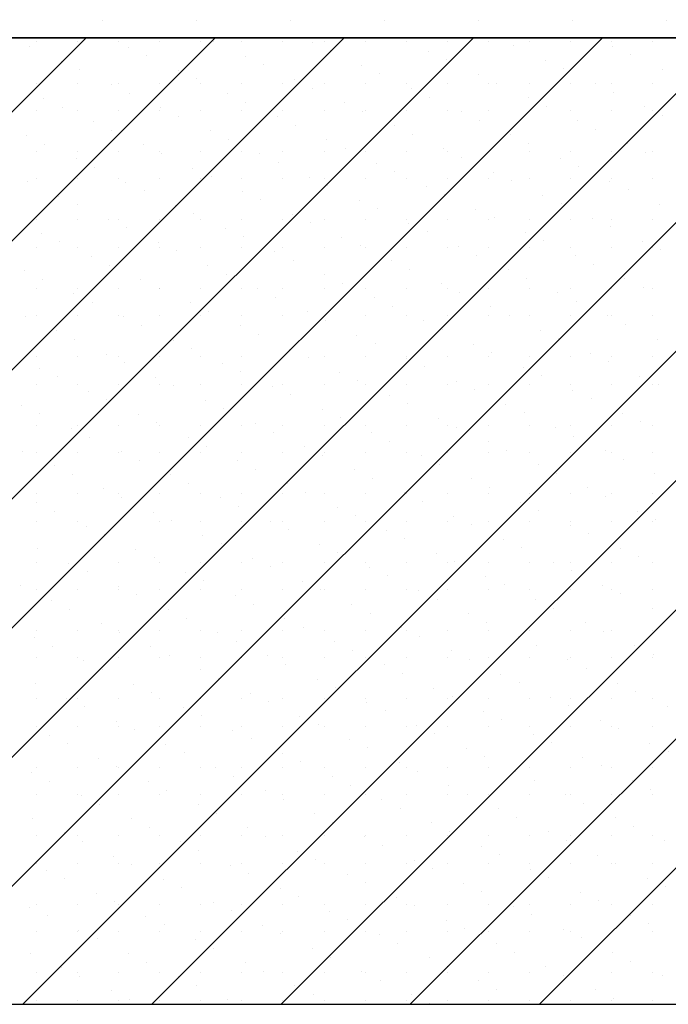
# Model space of a CAD drawing. Extents: x -141905 to 151750, y -25443 to 12177.
# Drawn here: x -130480 to -129308, y -7589 to -5808 of the extents above; entities that cross this region are included whole.
import ezdxf

# ---------------------------------------------------------------- set-up
doc = ezdxf.new("R2010")
doc.units = 0
doc.header["$LTSCALE"] = 100
doc.header["$MEASUREMENT"] = 0
doc.layers.get('0').update_dxf_attribs({"linetype": 'CONTINUOUS'})
doc.layers.add('A20-A_DEKKER_U', color=7, linetype='CONTINUOUS')
doc.layers.add('A30-A_VEGGER_U-FLOY', color=7, linetype='CONTINUOUS')

# ---------------------------------------------------------------- blocks, each defined once
blk = doc.blocks.new('*X654')
at = {"color": 104}
for p, q in [((104.770196, 52.500861), (104.770196, 52.500861)), ((104.939902, 52.500861), (104.939902, 52.500861)), ((105.109607, 52.500861), (105.109607, 52.500861)), ((105.279313, 52.500861), (105.279313, 52.500861)), ((105.449019, 52.500861), (105.449019, 52.500861)), ((105.618724, 52.500861), (105.618724, 52.500861)), ((105.78843, 52.500861), (105.78843, 52.500861))]:
    blk.add_line(p, q, dxfattribs=at)
blk = doc.blocks.new('FILL_319', base_point=(107.307898, 52.550434))
at = {"color": 30}
blk.add_lwpolyline([(107.307898, 52.550434), (99.127898, 52.550434), (99.127898, 54.870434), (99.008734, 54.870434), (98.977898, 54.862171), (98.725447, 54.794528), (98.725447, 54.344528), (98.924344, 54.145631), (98.924344, 52.245605), (99.127898, 52.245605), (99.127898, 52.470434), (107.307898, 52.470434)], close=True, dxfattribs=at)
at = {"color": 0}
blk.add_blockref('*X654', (0, 0), dxfattribs=at)
blk = doc.blocks.new('*X1780')
at = {"color": 145}
for p, q in [((102.992072, 50.72274), (104.739766, 52.470434)), ((103.225418, 50.72274), (104.973112, 52.470434)), ((103.458763, 50.72274), (105.206457, 52.470434)), ((103.692108, 50.72274), (105.439802, 52.470434)), ((103.925453, 50.72274), (105.673147, 52.470434)), ((104.158799, 50.72274), (105.906493, 52.470434)), ((104.392144, 50.72274), (106.139838, 52.470434)), ((104.625489, 50.72274), (106.373183, 52.470434)), ((104.858834, 50.72274), (106.606528, 52.470434)), ((105.09218, 50.72274), (106.839874, 52.470434)), ((105.325525, 50.72274), (107.073219, 52.470434)), ((105.55887, 50.72274), (107.306564, 52.470434)), ((104.638292, 52.454231), (104.638292, 52.454231)), ((104.650076, 52.462922), (104.650076, 52.462922)), ((104.724326, 52.462922), (104.724326, 52.462922)), ((104.798576, 52.462922), (104.798576, 52.462922)), ((104.816222, 52.453187), (104.816222, 52.453187)), ((104.872826, 52.462922), (104.872826, 52.462922)), ((104.947076, 52.462922), (104.947076, 52.462922)), ((104.970224, 52.4633), (104.970224, 52.4633)), ((105.021326, 52.462922), (105.021326, 52.462922)), ((105.095576, 52.462922), (105.095576, 52.462922)), ((105.148154, 52.462256), (105.148154, 52.462256)), ((105.169826, 52.462922), (105.169826, 52.462922)), ((105.244076, 52.462922), (105.244076, 52.462922)), ((105.318326, 52.462922), (105.318326, 52.462922)), ((105.392576, 52.462922), (105.392576, 52.462922)), ((105.466826, 52.462922), (105.466826, 52.462922)), ((105.512985, 52.455984), (105.512985, 52.455984)), ((105.541076, 52.462922), (105.541076, 52.462922)), ((105.615326, 52.462922), (105.615326, 52.462922)), ((105.689576, 52.462922), (105.689576, 52.462922)), ((105.690914, 52.45494), (105.690914, 52.45494)), ((105.763826, 52.462922), (105.763826, 52.462922)), ((104.84912, 52.437846), (104.84912, 52.437846)), ((105.02705, 52.436802), (105.02705, 52.436802)), ((105.181053, 52.446915), (105.181053, 52.446915)), ((105.358982, 52.445871), (105.358982, 52.445871)), ((105.723813, 52.439599), (105.723813, 52.439599)), ((104.695118, 52.427733), (104.695118, 52.427733)), ((105.059949, 52.421461), (105.059949, 52.421461)), ((105.237878, 52.420417), (105.237878, 52.420417)), ((105.391881, 52.43053), (105.391881, 52.43053)), ((105.56981, 52.429486), (105.56981, 52.429486)), ((104.728017, 52.412392), (104.728017, 52.412392)), ((104.905946, 52.411348), (104.905946, 52.411348)), ((105.270777, 52.405076), (105.270777, 52.405076)), ((105.448707, 52.404032), (105.448707, 52.404032)), ((105.602709, 52.414145), (105.602709, 52.414145)), ((105.780639, 52.413101), (105.780639, 52.413101)), ((104.650076, 52.388672), (104.650076, 52.388672)), ((104.724326, 52.388672), (104.724326, 52.388672)), ((104.784842, 52.385894), (104.784842, 52.385894)), ((104.798576, 52.388672), (104.798576, 52.388672)), ((104.872826, 52.388672), (104.872826, 52.388672)), ((104.938845, 52.396007), (104.938845, 52.396007)), ((104.947076, 52.388672), (104.947076, 52.388672)), ((105.021326, 52.388672), (105.021326, 52.388672)), ((105.095576, 52.388672), (105.095576, 52.388672)), ((105.116774, 52.394963), (105.116774, 52.394963)), ((105.149673, 52.379622), (105.149673, 52.379622)), ((105.169826, 52.388672), (105.169826, 52.388672)), ((105.244076, 52.388672), (105.244076, 52.388672)), ((105.318326, 52.388672), (105.318326, 52.388672)), ((105.392576, 52.388672), (105.392576, 52.388672)), ((105.466826, 52.388672), (105.466826, 52.388672)), ((105.481606, 52.388691), (105.481606, 52.388691)), ((105.541076, 52.388672), (105.541076, 52.388672)), ((105.615326, 52.388672), (105.615326, 52.388672)), ((105.659535, 52.387647), (105.659535, 52.387647)), ((105.689576, 52.388672), (105.689576, 52.388672)), ((105.763826, 52.388672), (105.763826, 52.388672)), ((104.817741, 52.370553), (104.817741, 52.370553)), ((104.99567, 52.369509), (104.99567, 52.369509)), ((105.327603, 52.378578), (105.327603, 52.378578)), ((105.360502, 52.363237), (105.360502, 52.363237)), ((105.538431, 52.362193), (105.538431, 52.362193)), ((105.692434, 52.372306), (105.692434, 52.372306)), ((104.663738, 52.36044), (104.663738, 52.36044)), ((104.696637, 52.345099), (104.696637, 52.345099)), ((104.874567, 52.344055), (104.874567, 52.344055)), ((105.028569, 52.354168), (105.028569, 52.354168)), ((105.206499, 52.353124), (105.206499, 52.353124)), ((105.57133, 52.346852), (105.57133, 52.346852)), ((105.749259, 52.345808), (105.749259, 52.345808)), ((104.650076, 52.339172), (104.650076, 52.339172)), ((104.724326, 52.339172), (104.724326, 52.339172)), ((104.798576, 52.339172), (104.798576, 52.339172)), ((104.872826, 52.339172), (104.872826, 52.339172)), ((104.907466, 52.328714), (104.907466, 52.328714)), ((104.947076, 52.339172), (104.947076, 52.339172)), ((105.021326, 52.339172), (105.021326, 52.339172)), ((105.085395, 52.32767), (105.085395, 52.32767)), ((105.095576, 52.339172), (105.095576, 52.339172)), ((105.169826, 52.339172), (105.169826, 52.339172)), ((105.239398, 52.337783), (105.239398, 52.337783)), ((105.244076, 52.339172), (105.244076, 52.339172)), ((105.318326, 52.339172), (105.318326, 52.339172)), ((105.392576, 52.339172), (105.392576, 52.339172)), ((105.417327, 52.336739), (105.417327, 52.336739)), ((105.466826, 52.339172), (105.466826, 52.339172)), ((105.541076, 52.339172), (105.541076, 52.339172)), ((105.615326, 52.339172), (105.615326, 52.339172)), ((105.689576, 52.339172), (105.689576, 52.339172)), ((105.763826, 52.339172), (105.763826, 52.339172)), ((105.782158, 52.330467), (105.782158, 52.330467)), ((104.753463, 52.3186), (104.753463, 52.3186)), ((105.118294, 52.312328), (105.118294, 52.312328)), ((105.296223, 52.311284), (105.296223, 52.311284)), ((105.450226, 52.321398), (105.450226, 52.321398)), ((105.628155, 52.320354), (105.628155, 52.320354)), ((104.632359, 52.293146), (104.632359, 52.293146)), ((104.786362, 52.303259), (104.786362, 52.303259)), ((104.964291, 52.302215), (104.964291, 52.302215)), ((105.329122, 52.295943), (105.329122, 52.295943)), ((105.507052, 52.294899), (105.507052, 52.294899)), ((105.661054, 52.305012), (105.661054, 52.305012)), ((104.665258, 52.277805), (104.665258, 52.277805)), ((104.843187, 52.276761), (104.843187, 52.276761)), ((104.99719, 52.286874), (104.99719, 52.286874)), ((105.175119, 52.28583), (105.175119, 52.28583)), ((105.539951, 52.279558), (105.539951, 52.279558)), ((105.71788, 52.278514), (105.71788, 52.278514)), ((104.650076, 52.264922), (104.650076, 52.264922)), ((104.724326, 52.264922), (104.724326, 52.264922)), ((104.798576, 52.264922), (104.798576, 52.264922)), ((104.872826, 52.264922), (104.872826, 52.264922)), ((104.876086, 52.26142), (104.876086, 52.26142)), ((104.947076, 52.264922), (104.947076, 52.264922)), ((105.021326, 52.264922), (105.021326, 52.264922)), ((105.054016, 52.260376), (105.054016, 52.260376)), ((105.095576, 52.264922), (105.095576, 52.264922)), ((105.169826, 52.264922), (105.169826, 52.264922)), ((105.208018, 52.270489), (105.208018, 52.270489)), ((105.244076, 52.264922), (105.244076, 52.264922)), ((105.318326, 52.264922), (105.318326, 52.264922)), ((105.385948, 52.269445), (105.385948, 52.269445)), ((105.392576, 52.264922), (105.392576, 52.264922)), ((105.466826, 52.264922), (105.466826, 52.264922)), ((105.541076, 52.264922), (105.541076, 52.264922)), ((105.615326, 52.264922), (105.615326, 52.264922)), ((105.689576, 52.264922), (105.689576, 52.264922)), ((105.750779, 52.263173), (105.750779, 52.263173)), ((105.763826, 52.264922), (105.763826, 52.264922)), ((104.722083, 52.251307), (104.722083, 52.251307)), ((105.086914, 52.245035), (105.086914, 52.245035)), ((105.264844, 52.243991), (105.264844, 52.243991)), ((105.418847, 52.254104), (105.418847, 52.254104)), ((105.596776, 52.25306), (105.596776, 52.25306)), ((105.629675, 52.237719), (105.629675, 52.237719)), ((104.754982, 52.235966), (104.754982, 52.235966)), ((104.932912, 52.234922), (104.932912, 52.234922)), ((104.965811, 52.219581), (104.965811, 52.219581)), ((105.297743, 52.22865), (105.297743, 52.22865)), ((105.475672, 52.227606), (105.475672, 52.227606)), ((104.633878, 52.210512), (104.633878, 52.210512)), ((104.650076, 52.215422), (104.650076, 52.215422)), ((104.724326, 52.215422), (104.724326, 52.215422)), ((104.798576, 52.215422), (104.798576, 52.215422)), ((104.811808, 52.209468), (104.811808, 52.209468)), ((104.872826, 52.215422), (104.872826, 52.215422)), ((104.947076, 52.215422), (104.947076, 52.215422)), ((105.021326, 52.215422), (105.021326, 52.215422)), ((105.095576, 52.215422), (105.095576, 52.215422)), ((105.14374, 52.218537), (105.14374, 52.218537)), ((105.169826, 52.215422), (105.169826, 52.215422)), ((105.176639, 52.203196), (105.176639, 52.203196)), ((105.244076, 52.215422), (105.244076, 52.215422)), ((105.318326, 52.215422), (105.318326, 52.215422)), ((105.354568, 52.202152), (105.354568, 52.202152)), ((105.392576, 52.215422), (105.392576, 52.215422)), ((105.466826, 52.215422), (105.466826, 52.215422)), ((105.508571, 52.212265), (105.508571, 52.212265)), ((105.541076, 52.215422), (105.541076, 52.215422)), ((105.615326, 52.215422), (105.615326, 52.215422)), ((105.686501, 52.211221), (105.686501, 52.211221)), ((105.689576, 52.215422), (105.689576, 52.215422)), ((105.763826, 52.215422), (105.763826, 52.215422)), ((104.690704, 52.184014), (104.690704, 52.184014)), ((104.844707, 52.194127), (104.844707, 52.194127)), ((105.022636, 52.193083), (105.022636, 52.193083)), ((105.387467, 52.186811), (105.387467, 52.186811)), ((105.565397, 52.185767), (105.565397, 52.185767)), ((105.7194, 52.19588), (105.7194, 52.19588)), ((104.723603, 52.168673), (104.723603, 52.168673)), ((104.901532, 52.167629), (104.901532, 52.167629)), ((105.055535, 52.177742), (105.055535, 52.177742)), ((105.233464, 52.176698), (105.233464, 52.176698)), ((105.598296, 52.170426), (105.598296, 52.170426)), ((105.776225, 52.169382), (105.776225, 52.169382)), ((104.934431, 52.152288), (104.934431, 52.152288)), ((105.112361, 52.151244), (105.112361, 52.151244)), ((105.266363, 52.161357), (105.266363, 52.161357)), ((105.444293, 52.160313), (105.444293, 52.160313)), ((104.650076, 52.141172), (104.650076, 52.141172)), ((104.724326, 52.141172), (104.724326, 52.141172)), ((104.780428, 52.142175), (104.780428, 52.142175)), ((104.798576, 52.141172), (104.798576, 52.141172)), ((104.872826, 52.141172), (104.872826, 52.141172)), ((104.947076, 52.141172), (104.947076, 52.141172)), ((105.021326, 52.141172), (105.021326, 52.141172)), ((105.095576, 52.141172), (105.095576, 52.141172)), ((105.14526, 52.135903), (105.14526, 52.135903)), ((105.169826, 52.141172), (105.169826, 52.141172)), ((105.244076, 52.141172), (105.244076, 52.141172)), ((105.318326, 52.141172), (105.318326, 52.141172)), ((105.323189, 52.134859), (105.323189, 52.134859)), ((105.392576, 52.141172), (105.392576, 52.141172)), ((105.466826, 52.141172), (105.466826, 52.141172)), ((105.477192, 52.144972), (105.477192, 52.144972)), ((105.541076, 52.141172), (105.541076, 52.141172)), ((105.615326, 52.141172), (105.615326, 52.141172)), ((105.655121, 52.143928), (105.655121, 52.143928)), ((105.689576, 52.141172), (105.689576, 52.141172)), ((105.763826, 52.141172), (105.763826, 52.141172)), ((104.659324, 52.11672), (104.659324, 52.11672)), ((104.813327, 52.126833), (104.813327, 52.126833)), ((104.991257, 52.125789), (104.991257, 52.125789)), ((105.356088, 52.119517), (105.356088, 52.119517)), ((105.534017, 52.118473), (105.534017, 52.118473)), ((105.68802, 52.128587), (105.68802, 52.128587)), ((104.692223, 52.101379), (104.692223, 52.101379)), ((104.870153, 52.100335), (104.870153, 52.100335)), ((105.024156, 52.110448), (105.024156, 52.110448)), ((105.202085, 52.109404), (105.202085, 52.109404)), ((105.566916, 52.103132), (105.566916, 52.103132)), ((105.744846, 52.102088), (105.744846, 52.102088)), ((104.650076, 52.091672), (104.650076, 52.091672)), ((104.724326, 52.091672), (104.724326, 52.091672)), ((104.798576, 52.091672), (104.798576, 52.091672)), ((104.872826, 52.091672), (104.872826, 52.091672)), ((104.903052, 52.084994), (104.903052, 52.084994)), ((104.947076, 52.091672), (104.947076, 52.091672)), ((105.021326, 52.091672), (105.021326, 52.091672)), ((105.080981, 52.08395), (105.080981, 52.08395)), ((105.095576, 52.091672), (105.095576, 52.091672)), ((105.169826, 52.091672), (105.169826, 52.091672)), ((105.234984, 52.094063), (105.234984, 52.094063)), ((105.244076, 52.091672), (105.244076, 52.091672)), ((105.318326, 52.091672), (105.318326, 52.091672)), ((105.392576, 52.091672), (105.392576, 52.091672)), ((105.412913, 52.093019), (105.412913, 52.093019)), ((105.445812, 52.077678), (105.445812, 52.077678)), ((105.466826, 52.091672), (105.466826, 52.091672)), ((105.541076, 52.091672), (105.541076, 52.091672)), ((105.615326, 52.091672), (105.615326, 52.091672)), ((105.689576, 52.091672), (105.689576, 52.091672)), ((105.763826, 52.091672), (105.763826, 52.091672)), ((105.777745, 52.086747), (105.777745, 52.086747)), ((104.749049, 52.074881), (104.749049, 52.074881)), ((104.781948, 52.05954), (104.781948, 52.05954)), ((105.11388, 52.068609), (105.11388, 52.068609)), ((105.29181, 52.067565), (105.29181, 52.067565)), ((105.623742, 52.076634), (105.623742, 52.076634)), ((105.656641, 52.061293), (105.656641, 52.061293)), ((104.627945, 52.049427), (104.627945, 52.049427)), ((104.959877, 52.058496), (104.959877, 52.058496)), ((104.992776, 52.043155), (104.992776, 52.043155)), ((105.170706, 52.042111), (105.170706, 52.042111)), ((105.324708, 52.052224), (105.324708, 52.052224)), ((105.502638, 52.05118), (105.502638, 52.05118)), ((104.660844, 52.034086), (104.660844, 52.034086)), ((104.838773, 52.033042), (104.838773, 52.033042)), ((105.203605, 52.02677), (105.203605, 52.02677)), ((105.381534, 52.025726), (105.381534, 52.025726)), ((105.535537, 52.035839), (105.535537, 52.035839)), ((105.713466, 52.034795), (105.713466, 52.034795)), ((104.650076, 52.017422), (104.650076, 52.017422)), ((104.71767, 52.007588), (104.71767, 52.007588)), ((104.724326, 52.017422), (104.724326, 52.017422)), ((104.798576, 52.017422), (104.798576, 52.017422)), ((104.871672, 52.017701), (104.871672, 52.017701)), ((104.872826, 52.017422), (104.872826, 52.017422)), ((104.947076, 52.017422), (104.947076, 52.017422)), ((105.021326, 52.017422), (105.021326, 52.017422)), ((105.049602, 52.016657), (105.049602, 52.016657)), ((105.095576, 52.017422), (105.095576, 52.017422)), ((105.169826, 52.017422), (105.169826, 52.017422)), ((105.244076, 52.017422), (105.244076, 52.017422)), ((105.318326, 52.017422), (105.318326, 52.017422)), ((105.392576, 52.017422), (105.392576, 52.017422)), ((105.414433, 52.010385), (105.414433, 52.010385)), ((105.466826, 52.017422), (105.466826, 52.017422)), ((105.541076, 52.017422), (105.541076, 52.017422)), ((105.592362, 52.009341), (105.592362, 52.009341)), ((105.615326, 52.017422), (105.615326, 52.017422)), ((105.689576, 52.017422), (105.689576, 52.017422)), ((105.746365, 52.019454), (105.746365, 52.019454)), ((105.763826, 52.017422), (105.763826, 52.017422)), ((104.750569, 51.992247), (104.750569, 51.992247)), ((104.928498, 51.991203), (104.928498, 51.991203)), ((105.082501, 52.001316), (105.082501, 52.001316)), ((105.26043, 52.000272), (105.26043, 52.000272)), ((105.625261, 51.994), (105.625261, 51.994)), ((104.961397, 51.975862), (104.961397, 51.975862)), ((105.139326, 51.974818), (105.139326, 51.974818)), ((105.293329, 51.984931), (105.293329, 51.984931)), ((105.471258, 51.983887), (105.471258, 51.983887)), ((104.629465, 51.966793), (104.629465, 51.966793)), ((104.650076, 51.967922), (104.650076, 51.967922)), ((104.724326, 51.967922), (104.724326, 51.967922)), ((104.798576, 51.967922), (104.798576, 51.967922)), ((104.807394, 51.965749), (104.807394, 51.965749)), ((104.872826, 51.967922), (104.872826, 51.967922)), ((104.947076, 51.967922), (104.947076, 51.967922)), ((105.021326, 51.967922), (105.021326, 51.967922)), ((105.095576, 51.967922), (105.095576, 51.967922)), ((105.169826, 51.967922), (105.169826, 51.967922)), ((105.172225, 51.959477), (105.172225, 51.959477)), ((105.244076, 51.967922), (105.244076, 51.967922)), ((105.318326, 51.967922), (105.318326, 51.967922)), ((105.350155, 51.958433), (105.350155, 51.958433)), ((105.392576, 51.967922), (105.392576, 51.967922)), ((105.466826, 51.967922), (105.466826, 51.967922)), ((105.504157, 51.968546), (105.504157, 51.968546)), ((105.541076, 51.967922), (105.541076, 51.967922)), ((105.615326, 51.967922), (105.615326, 51.967922)), ((105.682087, 51.967502), (105.682087, 51.967502)), ((105.689576, 51.967922), (105.689576, 51.967922)), ((105.763826, 51.967922), (105.763826, 51.967922)), ((104.68629, 51.940294), (104.68629, 51.940294)), ((104.840293, 51.950408), (104.840293, 51.950408)), ((105.018222, 51.949364), (105.018222, 51.949364)), ((105.383054, 51.943092), (105.383054, 51.943092)), ((105.560983, 51.942048), (105.560983, 51.942048)), ((105.714986, 51.952161), (105.714986, 51.952161)), ((104.719189, 51.924953), (104.719189, 51.924953)), ((104.897118, 51.923909), (104.897118, 51.923909)), ((105.051121, 51.934022), (105.051121, 51.934022)), ((105.229051, 51.932978), (105.229051, 51.932978)), ((105.26195, 51.917637), (105.26195, 51.917637)), ((105.593882, 51.926707), (105.593882, 51.926707)), ((105.771811, 51.925662), (105.771811, 51.925662)), ((104.930017, 51.908568), (104.930017, 51.908568)), ((105.107947, 51.907524), (105.107947, 51.907524)), ((105.439879, 51.916593), (105.439879, 51.916593)), ((105.472778, 51.901252), (105.472778, 51.901252)), ((105.650707, 51.900208), (105.650707, 51.900208)), ((104.650076, 51.893672), (104.650076, 51.893672)), ((104.724326, 51.893672), (104.724326, 51.893672)), ((104.776015, 51.898455), (104.776015, 51.898455)), ((104.798576, 51.893672), (104.798576, 51.893672)), ((104.808914, 51.883114), (104.808914, 51.883114)), ((104.872826, 51.893672), (104.872826, 51.893672)), ((104.947076, 51.893672), (104.947076, 51.893672)), ((104.986843, 51.88207), (104.986843, 51.88207)), ((105.021326, 51.893672), (105.021326, 51.893672)), ((105.095576, 51.893672), (105.095576, 51.893672)), ((105.140846, 51.892183), (105.140846, 51.892183)), ((105.169826, 51.893672), (105.169826, 51.893672)), ((105.244076, 51.893672), (105.244076, 51.893672)), ((105.318326, 51.893672), (105.318326, 51.893672)), ((105.318775, 51.891139), (105.318775, 51.891139)), ((105.392576, 51.893672), (105.392576, 51.893672)), ((105.466826, 51.893672), (105.466826, 51.893672)), ((105.541076, 51.893672), (105.541076, 51.893672)), ((105.615326, 51.893672), (105.615326, 51.893672)), ((105.683606, 51.884867), (105.683606, 51.884867)), ((105.689576, 51.893672), (105.689576, 51.893672)), ((105.763826, 51.893672), (105.763826, 51.893672)), ((104.654911, 51.873001), (104.654911, 51.873001)), ((105.019742, 51.866729), (105.019742, 51.866729)), ((105.197671, 51.865685), (105.197671, 51.865685)), ((105.351674, 51.875798), (105.351674, 51.875798)), ((105.529604, 51.874754), (105.529604, 51.874754)), ((104.68781, 51.85766), (104.68781, 51.85766)), ((104.865739, 51.856616), (104.865739, 51.856616)), ((105.23057, 51.850344), (105.23057, 51.850344)), ((105.4085, 51.8493), (105.4085, 51.8493)), ((105.562502, 51.859413), (105.562502, 51.859413)), ((105.740432, 51.858369), (105.740432, 51.858369)), ((104.650076, 51.844172), (104.650076, 51.844172)), ((104.724326, 51.844172), (104.724326, 51.844172)), ((104.744635, 51.831162), (104.744635, 51.831162)), ((104.798576, 51.844172), (104.798576, 51.844172)), ((104.872826, 51.844172), (104.872826, 51.844172)), ((104.898638, 51.841275), (104.898638, 51.841275)), ((104.947076, 51.844172), (104.947076, 51.844172)), ((105.021326, 51.844172), (105.021326, 51.844172)), ((105.076567, 51.840231), (105.076567, 51.840231)), ((105.095576, 51.844172), (105.095576, 51.844172)), ((105.169826, 51.844172), (105.169826, 51.844172)), ((105.244076, 51.844172), (105.244076, 51.844172)), ((105.318326, 51.844172), (105.318326, 51.844172)), ((105.392576, 51.844172), (105.392576, 51.844172)), ((105.441399, 51.833959), (105.441399, 51.833959)), ((105.466826, 51.844172), (105.466826, 51.844172)), ((105.541076, 51.844172), (105.541076, 51.844172)), ((105.615326, 51.844172), (105.615326, 51.844172)), ((105.619328, 51.832915), (105.619328, 51.832915)), ((105.689576, 51.844172), (105.689576, 51.844172)), ((105.763826, 51.844172), (105.763826, 51.844172)), ((105.773331, 51.843028), (105.773331, 51.843028)), ((104.777534, 51.815821), (104.777534, 51.815821)), ((104.955464, 51.814777), (104.955464, 51.814777)), ((105.109466, 51.82489), (105.109466, 51.82489)), ((105.287396, 51.823846), (105.287396, 51.823846)), ((105.652227, 51.817574), (105.652227, 51.817574)), ((104.623531, 51.805708), (104.623531, 51.805708)), ((104.988363, 51.799436), (104.988363, 51.799436)), ((105.166292, 51.798392), (105.166292, 51.798392)), ((105.320295, 51.808505), (105.320295, 51.808505)), ((105.498224, 51.807461), (105.498224, 51.807461)), ((105.531123, 51.79212), (105.531123, 51.79212)), ((104.65643, 51.790367), (104.65643, 51.790367)), ((104.83436, 51.789323), (104.83436, 51.789323)), ((105.199191, 51.783051), (105.199191, 51.783051)), ((105.37712, 51.782007), (105.37712, 51.782007)), ((105.709052, 51.791076), (105.709052, 51.791076)), ((105.741951, 51.775735), (105.741951, 51.775735)), ((104.650076, 51.769922), (104.650076, 51.769922)), ((104.713256, 51.763869), (104.713256, 51.763869)), ((104.724326, 51.769922), (104.724326, 51.769922)), ((104.798576, 51.769922), (104.798576, 51.769922)), ((104.867259, 51.773982), (104.867259, 51.773982)), ((104.872826, 51.769922), (104.872826, 51.769922)), ((104.947076, 51.769922), (104.947076, 51.769922)), ((105.021326, 51.769922), (105.021326, 51.769922)), ((105.045188, 51.772938), (105.045188, 51.772938)), ((105.078087, 51.757597), (105.078087, 51.757597)), ((105.095576, 51.769922), (105.095576, 51.769922)), ((105.169826, 51.769922), (105.169826, 51.769922)), ((105.244076, 51.769922), (105.244076, 51.769922)), ((105.256016, 51.756553), (105.256016, 51.756553)), ((105.318326, 51.769922), (105.318326, 51.769922)), ((105.392576, 51.769922), (105.392576, 51.769922)), ((105.410019, 51.766666), (105.410019, 51.766666)), ((105.466826, 51.769922), (105.466826, 51.769922)), ((105.541076, 51.769922), (105.541076, 51.769922)), ((105.587949, 51.765622), (105.587949, 51.765622)), ((105.615326, 51.769922), (105.615326, 51.769922)), ((105.689576, 51.769922), (105.689576, 51.769922)), ((105.763826, 51.769922), (105.763826, 51.769922)), ((104.746155, 51.748527), (104.746155, 51.748527)), ((104.924084, 51.747483), (104.924084, 51.747483)), ((105.288915, 51.741212), (105.288915, 51.741212)), ((105.466845, 51.740167), (105.466845, 51.740167)), ((105.620848, 51.750281), (105.620848, 51.750281)), ((104.625051, 51.723073), (104.625051, 51.723073)), ((104.80298, 51.722029), (104.80298, 51.722029)), ((104.956983, 51.732142), (104.956983, 51.732142)), ((105.134912, 51.731098), (105.134912, 51.731098)), ((105.499744, 51.724826), (105.499744, 51.724826)), ((105.677673, 51.723782), (105.677673, 51.723782)), ((104.650076, 51.720422), (104.650076, 51.720422)), ((104.724326, 51.720422), (104.724326, 51.720422)), ((104.798576, 51.720422), (104.798576, 51.720422)), ((104.835879, 51.706688), (104.835879, 51.706688)), ((104.872826, 51.720422), (104.872826, 51.720422)), ((104.947076, 51.720422), (104.947076, 51.720422)), ((105.013809, 51.705644), (105.013809, 51.705644)), ((105.021326, 51.720422), (105.021326, 51.720422)), ((105.095576, 51.720422), (105.095576, 51.720422)), ((105.167811, 51.715757), (105.167811, 51.715757)), ((105.169826, 51.720422), (105.169826, 51.720422)), ((105.244076, 51.720422), (105.244076, 51.720422)), ((105.318326, 51.720422), (105.318326, 51.720422)), ((105.345741, 51.714713), (105.345741, 51.714713)), ((105.392576, 51.720422), (105.392576, 51.720422)), ((105.466826, 51.720422), (105.466826, 51.720422)), ((105.541076, 51.720422), (105.541076, 51.720422)), ((105.615326, 51.720422), (105.615326, 51.720422)), ((105.689576, 51.720422), (105.689576, 51.720422)), ((105.710572, 51.708441), (105.710572, 51.708441)), ((105.763826, 51.720422), (105.763826, 51.720422)), ((104.681876, 51.696575), (104.681876, 51.696575)), ((105.046708, 51.690303), (105.046708, 51.690303)), ((105.224637, 51.689259), (105.224637, 51.689259)), ((105.37864, 51.699372), (105.37864, 51.699372)), ((105.556569, 51.698328), (105.556569, 51.698328)), ((104.714775, 51.681234), (104.714775, 51.681234)), ((104.892705, 51.68019), (104.892705, 51.68019)), ((105.257536, 51.673918), (105.257536, 51.673918)), ((105.435465, 51.672874), (105.435465, 51.672874)), ((105.589468, 51.682987), (105.589468, 51.682987)), ((105.767398, 51.681943), (105.767398, 51.681943)), ((104.771601, 51.654736), (104.771601, 51.654736)), ((104.925604, 51.664849), (104.925604, 51.664849)), ((105.103533, 51.663805), (105.103533, 51.663805)), ((105.468364, 51.657533), (105.468364, 51.657533)), ((105.646294, 51.656489), (105.646294, 51.656489)), ((104.650076, 51.646172), (104.650076, 51.646172)), ((104.724326, 51.646172), (104.724326, 51.646172)), ((104.798576, 51.646172), (104.798576, 51.646172)), ((104.8045, 51.639395), (104.8045, 51.639395)), ((104.872826, 51.646172), (104.872826, 51.646172)), ((104.947076, 51.646172), (104.947076, 51.646172)), ((104.982429, 51.638351), (104.982429, 51.638351)), ((105.021326, 51.646172), (105.021326, 51.646172)), ((105.095576, 51.646172), (105.095576, 51.646172)), ((105.136432, 51.648464), (105.136432, 51.648464)), ((105.169826, 51.646172), (105.169826, 51.646172)), ((105.244076, 51.646172), (105.244076, 51.646172)), ((105.314361, 51.64742), (105.314361, 51.64742)), ((105.318326, 51.646172), (105.318326, 51.646172)), ((105.34726, 51.632079), (105.34726, 51.632079)), ((105.392576, 51.646172), (105.392576, 51.646172)), ((105.466826, 51.646172), (105.466826, 51.646172)), ((105.541076, 51.646172), (105.541076, 51.646172)), ((105.615326, 51.646172), (105.615326, 51.646172)), ((105.679193, 51.641148), (105.679193, 51.641148)), ((105.689576, 51.646172), (105.689576, 51.646172)), ((105.763826, 51.646172), (105.763826, 51.646172)), ((104.650497, 51.629282), (104.650497, 51.629282)), ((105.015328, 51.62301), (105.015328, 51.62301)), ((105.193258, 51.621966), (105.193258, 51.621966)), ((105.52519, 51.631035), (105.52519, 51.631035)), ((105.558089, 51.615694), (105.558089, 51.615694)), ((105.736018, 51.61465), (105.736018, 51.61465)), ((104.650076, 51.596672), (104.650076, 51.596672)), ((104.683396, 51.613941), (104.683396, 51.613941)), ((104.724326, 51.596672), (104.724326, 51.596672)), ((104.798576, 51.596672), (104.798576, 51.596672)), ((104.861325, 51.612897), (104.861325, 51.612897)), ((104.872826, 51.596672), (104.872826, 51.596672)), ((104.894224, 51.597556), (104.894224, 51.597556)), ((104.947076, 51.596672), (104.947076, 51.596672)), ((105.021326, 51.596672), (105.021326, 51.596672)), ((105.072154, 51.596512), (105.072154, 51.596512)), ((105.095576, 51.596672), (105.095576, 51.596672)), ((105.169826, 51.596672), (105.169826, 51.596672)), ((105.226157, 51.606625), (105.226157, 51.606625)), ((105.244076, 51.596672), (105.244076, 51.596672)), ((105.318326, 51.596672), (105.318326, 51.596672)), ((105.392576, 51.596672), (105.392576, 51.596672)), ((105.404086, 51.605581), (105.404086, 51.605581)), ((105.466826, 51.596672), (105.466826, 51.596672)), ((105.541076, 51.596672), (105.541076, 51.596672)), ((105.615326, 51.596672), (105.615326, 51.596672)), ((105.689576, 51.596672), (105.689576, 51.596672)), ((105.763826, 51.596672), (105.763826, 51.596672)), ((105.768917, 51.599309), (105.768917, 51.599309)), ((104.740221, 51.587443), (104.740221, 51.587443)), ((105.105053, 51.581171), (105.105053, 51.581171)), ((105.282982, 51.580127), (105.282982, 51.580127)), ((105.436985, 51.59024), (105.436985, 51.59024)), ((105.614914, 51.589196), (105.614914, 51.589196)), ((104.77312, 51.572102), (104.77312, 51.572102)), ((104.95105, 51.571058), (104.95105, 51.571058)), ((105.315881, 51.564786), (105.315881, 51.564786)), ((105.49381, 51.563742), (105.49381, 51.563742)), ((105.647813, 51.573855), (105.647813, 51.573855)), ((104.652017, 51.546647), (104.652017, 51.546647)), ((104.829946, 51.545603), (104.829946, 51.545603)), ((104.983949, 51.555717), (104.983949, 51.555717)), ((105.161878, 51.554673), (105.161878, 51.554673)), ((105.526709, 51.548401), (105.526709, 51.548401)), ((105.704639, 51.547357), (105.704639, 51.547357)), ((104.862845, 51.530262), (104.862845, 51.530262)), ((105.040774, 51.529218), (105.040774, 51.529218)), ((105.194777, 51.539331), (105.194777, 51.539331)), ((105.372706, 51.538287), (105.372706, 51.538287)), ((105.737538, 51.532015), (105.737538, 51.532015)), ((104.650076, 51.522422), (104.650076, 51.522422)), ((104.708842, 51.520149), (104.708842, 51.520149)), ((104.724326, 51.522422), (104.724326, 51.522422)), ((104.798576, 51.522422), (104.798576, 51.522422)), ((104.872826, 51.522422), (104.872826, 51.522422)), ((104.947076, 51.522422), (104.947076, 51.522422)), ((105.021326, 51.522422), (105.021326, 51.522422)), ((105.073673, 51.513877), (105.073673, 51.513877)), ((105.095576, 51.522422), (105.095576, 51.522422)), ((105.169826, 51.522422), (105.169826, 51.522422)), ((105.244076, 51.522422), (105.244076, 51.522422)), ((105.251603, 51.512833), (105.251603, 51.512833)), ((105.318326, 51.522422), (105.318326, 51.522422)), ((105.392576, 51.522422), (105.392576, 51.522422)), ((105.405605, 51.522946), (105.405605, 51.522946)), ((105.466826, 51.522422), (105.466826, 51.522422)), ((105.541076, 51.522422), (105.541076, 51.522422)), ((105.583535, 51.521902), (105.583535, 51.521902)), ((105.615326, 51.522422), (105.615326, 51.522422)), ((105.689576, 51.522422), (105.689576, 51.522422)), ((105.763826, 51.522422), (105.763826, 51.522422)), ((104.741741, 51.504808), (104.741741, 51.504808)), ((104.91967, 51.503764), (104.91967, 51.503764)), ((105.284502, 51.497492), (105.284502, 51.497492)), ((105.462431, 51.496448), (105.462431, 51.496448)), ((105.616434, 51.506561), (105.616434, 51.506561)), ((104.620637, 51.479354), (104.620637, 51.479354)), ((104.650076, 51.472922), (104.650076, 51.472922)), ((104.724326, 51.472922), (104.724326, 51.472922)), ((104.798567, 51.47831), (104.798567, 51.47831)), ((104.798576, 51.472922), (104.798576, 51.472922)), ((104.872826, 51.472922), (104.872826, 51.472922)), ((104.947076, 51.472922), (104.947076, 51.472922)), ((104.952569, 51.488423), (104.952569, 51.488423)), ((105.021326, 51.472922), (105.021326, 51.472922)), ((105.095576, 51.472922), (105.095576, 51.472922)), ((105.130499, 51.487379), (105.130499, 51.487379)), ((105.163398, 51.472038), (105.163398, 51.472038)), ((105.169826, 51.472922), (105.169826, 51.472922)), ((105.244076, 51.472922), (105.244076, 51.472922)), ((105.318326, 51.472922), (105.318326, 51.472922)), ((105.392576, 51.472922), (105.392576, 51.472922)), ((105.466826, 51.472922), (105.466826, 51.472922)), ((105.49533, 51.481107), (105.49533, 51.481107)), ((105.541076, 51.472922), (105.541076, 51.472922)), ((105.615326, 51.472922), (105.615326, 51.472922)), ((105.673259, 51.480063), (105.673259, 51.480063)), ((105.689576, 51.472922), (105.689576, 51.472922)), ((105.763826, 51.472922), (105.763826, 51.472922)), ((104.831465, 51.462969), (104.831465, 51.462969)), ((105.009395, 51.461925), (105.009395, 51.461925)), ((105.341327, 51.470994), (105.341327, 51.470994)), ((105.374226, 51.455653), (105.374226, 51.455653)), ((105.552155, 51.454609), (105.552155, 51.454609)), ((105.706158, 51.464722), (105.706158, 51.464722)), ((104.677463, 51.452856), (104.677463, 51.452856)), ((104.710362, 51.437515), (104.710362, 51.437515)), ((104.888291, 51.436471), (104.888291, 51.436471)), ((105.042294, 51.446584), (105.042294, 51.446584)), ((105.220223, 51.44554), (105.220223, 51.44554)), ((105.585054, 51.439268), (105.585054, 51.439268)), ((105.762984, 51.438224), (105.762984, 51.438224)), ((104.92119, 51.42113), (104.92119, 51.42113)), ((105.099119, 51.420086), (105.099119, 51.420086)), ((105.253122, 51.430199), (105.253122, 51.430199)), ((105.431052, 51.429155), (105.431052, 51.429155)), ((104.767187, 51.411017), (104.767187, 51.411017)), ((105.132018, 51.404745), (105.132018, 51.404745)), ((105.309948, 51.403701), (105.309948, 51.403701)), ((105.463951, 51.413814), (105.463951, 51.413814)), ((105.64188, 51.41277), (105.64188, 51.41277)), ((104.646083, 51.385563), (104.646083, 51.385563)), ((104.650076, 51.398672), (104.650076, 51.398672)), ((104.724326, 51.398672), (104.724326, 51.398672)), ((104.798576, 51.398672), (104.798576, 51.398672)), ((104.800086, 51.395676), (104.800086, 51.395676)), ((104.872826, 51.398672), (104.872826, 51.398672)), ((104.947076, 51.398672), (104.947076, 51.398672)), ((104.978015, 51.394632), (104.978015, 51.394632)), ((105.021326, 51.398672), (105.021326, 51.398672)), ((105.095576, 51.398672), (105.095576, 51.398672)), ((105.169826, 51.398672), (105.169826, 51.398672)), ((105.244076, 51.398672), (105.244076, 51.398672)), ((105.318326, 51.398672), (105.318326, 51.398672)), ((105.342847, 51.38836), (105.342847, 51.38836)), ((105.392576, 51.398672), (105.392576, 51.398672)), ((105.466826, 51.398672), (105.466826, 51.398672)), ((105.520776, 51.387316), (105.520776, 51.387316)), ((105.541076, 51.398672), (105.541076, 51.398672)), ((105.615326, 51.398672), (105.615326, 51.398672)), ((105.674779, 51.397429), (105.674779, 51.397429)), ((105.689576, 51.398672), (105.689576, 51.398672)), ((105.763826, 51.398672), (105.763826, 51.398672)), ((104.678982, 51.370222), (104.678982, 51.370222)), ((104.856912, 51.369178), (104.856912, 51.369178)), ((105.010914, 51.379291), (105.010914, 51.379291)), ((105.188844, 51.378247), (105.188844, 51.378247)), ((105.553675, 51.371975), (105.553675, 51.371975)), ((105.731604, 51.370931), (105.731604, 51.370931)), ((104.650076, 51.349172), (104.650076, 51.349172)), ((104.724326, 51.349172), (104.724326, 51.349172)), ((104.798576, 51.349172), (104.798576, 51.349172)), ((104.872826, 51.349172), (104.872826, 51.349172)), ((104.889811, 51.353836), (104.889811, 51.353836)), ((104.947076, 51.349172), (104.947076, 51.349172)), ((105.021326, 51.349172), (105.021326, 51.349172)), ((105.06774, 51.352792), (105.06774, 51.352792)), ((105.095576, 51.349172), (105.095576, 51.349172)), ((105.169826, 51.349172), (105.169826, 51.349172)), ((105.221743, 51.362906), (105.221743, 51.362906)), ((105.244076, 51.349172), (105.244076, 51.349172)), ((105.318326, 51.349172), (105.318326, 51.349172)), ((105.392576, 51.349172), (105.392576, 51.349172)), ((105.399672, 51.361862), (105.399672, 51.361862)), ((105.466826, 51.349172), (105.466826, 51.349172)), ((105.541076, 51.349172), (105.541076, 51.349172)), ((105.615326, 51.349172), (105.615326, 51.349172)), ((105.689576, 51.349172), (105.689576, 51.349172)), ((105.763826, 51.349172), (105.763826, 51.349172)), ((105.764503, 51.35559), (105.764503, 51.35559)), ((104.735808, 51.343723), (104.735808, 51.343723)), ((105.100639, 51.337451), (105.100639, 51.337451)), ((105.278568, 51.336407), (105.278568, 51.336407)), ((105.432571, 51.34652), (105.432571, 51.34652)), ((105.6105, 51.345476), (105.6105, 51.345476)), ((105.643399, 51.330135), (105.643399, 51.330135)), ((104.768707, 51.328382), (104.768707, 51.328382)), ((104.946636, 51.327338), (104.946636, 51.327338)), ((104.979535, 51.311997), (104.979535, 51.311997)), ((105.311467, 51.321066), (105.311467, 51.321066)), ((105.489397, 51.320022), (105.489397, 51.320022)), ((104.647603, 51.302928), (104.647603, 51.302928)), ((104.825532, 51.301884), (104.825532, 51.301884)), ((105.157464, 51.310953), (105.157464, 51.310953)), ((105.190363, 51.295612), (105.190363, 51.295612)), ((105.368293, 51.294568), (105.368293, 51.294568)), ((105.522296, 51.304681), (105.522296, 51.304681)), ((105.700225, 51.303637), (105.700225, 51.303637)), ((104.704428, 51.27643), (104.704428, 51.27643)), ((104.858431, 51.286543), (104.858431, 51.286543)), ((105.036361, 51.285499), (105.036361, 51.285499)), ((105.401192, 51.279227), (105.401192, 51.279227)), ((105.579121, 51.278183), (105.579121, 51.278183)), ((105.733124, 51.288296), (105.733124, 51.288296)), ((104.650076, 51.274922), (104.650076, 51.274922)), ((104.724326, 51.274922), (104.724326, 51.274922)), ((104.737327, 51.261089), (104.737327, 51.261089)), ((104.798576, 51.274922), (104.798576, 51.274922)), ((104.872826, 51.274922), (104.872826, 51.274922)), ((104.915257, 51.260045), (104.915257, 51.260045)), ((104.947076, 51.274922), (104.947076, 51.274922)), ((105.021326, 51.274922), (105.021326, 51.274922)), ((105.069259, 51.270158), (105.069259, 51.270158)), ((105.095576, 51.274922), (105.095576, 51.274922)), ((105.169826, 51.274922), (105.169826, 51.274922)), ((105.244076, 51.274922), (105.244076, 51.274922)), ((105.247189, 51.269114), (105.247189, 51.269114)), ((105.318326, 51.274922), (105.318326, 51.274922)), ((105.392576, 51.274922), (105.392576, 51.274922)), ((105.466826, 51.274922), (105.466826, 51.274922)), ((105.541076, 51.274922), (105.541076, 51.274922)), ((105.61202, 51.262842), (105.61202, 51.262842)), ((105.615326, 51.274922), (105.615326, 51.274922)), ((105.689576, 51.274922), (105.689576, 51.274922)), ((105.763826, 51.274922), (105.763826, 51.274922)), ((105.789949, 51.261798), (105.789949, 51.261798)), ((104.948156, 51.244704), (104.948156, 51.244704)), ((105.126085, 51.24366), (105.126085, 51.24366)), ((105.280088, 51.253773), (105.280088, 51.253773)), ((105.458017, 51.252729), (105.458017, 51.252729)), ((104.650076, 51.225422), (104.650076, 51.225422)), ((104.724326, 51.225422), (104.724326, 51.225422)), ((104.794153, 51.234591), (104.794153, 51.234591)), ((104.798576, 51.225422), (104.798576, 51.225422)), ((104.872826, 51.225422), (104.872826, 51.225422)), ((104.947076, 51.225422), (104.947076, 51.225422)), ((105.021326, 51.225422), (105.021326, 51.225422)), ((105.095576, 51.225422), (105.095576, 51.225422)), ((105.158984, 51.228319), (105.158984, 51.228319)), ((105.169826, 51.225422), (105.169826, 51.225422)), ((105.244076, 51.225422), (105.244076, 51.225422)), ((105.318326, 51.225422), (105.318326, 51.225422)), ((105.336913, 51.227275), (105.336913, 51.227275)), ((105.392576, 51.225422), (105.392576, 51.225422)), ((105.466826, 51.225422), (105.466826, 51.225422)), ((105.490916, 51.237388), (105.490916, 51.237388)), ((105.541076, 51.225422), (105.541076, 51.225422)), ((105.615326, 51.225422), (105.615326, 51.225422)), ((105.668846, 51.236344), (105.668846, 51.236344)), ((105.689576, 51.225422), (105.689576, 51.225422)), ((105.763826, 51.225422), (105.763826, 51.225422)), ((104.673049, 51.209137), (104.673049, 51.209137)), ((104.827052, 51.21925), (104.827052, 51.21925)), ((105.004981, 51.218206), (105.004981, 51.218206)), ((105.369812, 51.211934), (105.369812, 51.211934)), ((105.547742, 51.21089), (105.547742, 51.21089)), ((105.701745, 51.221003), (105.701745, 51.221003)), ((104.705948, 51.193796), (104.705948, 51.193796)), ((104.883877, 51.192752), (104.883877, 51.192752)), ((105.03788, 51.202865), (105.03788, 51.202865)), ((105.215809, 51.201821), (105.215809, 51.201821)), ((105.580641, 51.195549), (105.580641, 51.195549)), ((105.75857, 51.194505), (105.75857, 51.194505)), ((104.916776, 51.177411), (104.916776, 51.177411)), ((105.094706, 51.176367), (105.094706, 51.176367)), ((105.248708, 51.18648), (105.248708, 51.18648)), ((105.426638, 51.185436), (105.426638, 51.185436)), ((105.459537, 51.170095), (105.459537, 51.170095)), ((105.637466, 51.169051), (105.637466, 51.169051)), ((105.791469, 51.179164), (105.791469, 51.179164)), ((104.650076, 51.151172), (104.650076, 51.151172)), ((104.724326, 51.151172), (104.724326, 51.151172)), ((104.762773, 51.167297), (104.762773, 51.167297)), ((104.795672, 51.151956), (104.795672, 51.151956)), ((104.798576, 51.151172), (104.798576, 51.151172)), ((104.872826, 51.151172), (104.872826, 51.151172)), ((104.947076, 51.151172), (104.947076, 51.151172)), ((105.021326, 51.151172), (105.021326, 51.151172)), ((105.095576, 51.151172), (105.095576, 51.151172)), ((105.127605, 51.161025), (105.127605, 51.161025)), ((105.169826, 51.151172), (105.169826, 51.151172)), ((105.244076, 51.151172), (105.244076, 51.151172)), ((105.305534, 51.159981), (105.305534, 51.159981)), ((105.318326, 51.151172), (105.318326, 51.151172)), ((105.392576, 51.151172), (105.392576, 51.151172)), ((105.466826, 51.151172), (105.466826, 51.151172)), ((105.541076, 51.151172), (105.541076, 51.151172)), ((105.615326, 51.151172), (105.615326, 51.151172)), ((105.670365, 51.15371), (105.670365, 51.15371)), ((105.689576, 51.151172), (105.689576, 51.151172)), ((105.763826, 51.151172), (105.763826, 51.151172)), ((104.641669, 51.141843), (104.641669, 51.141843)), ((104.973602, 51.150912), (104.973602, 51.150912)), ((105.006501, 51.135571), (105.006501, 51.135571)), ((105.18443, 51.134527), (105.18443, 51.134527)), ((105.338433, 51.14464), (105.338433, 51.14464)), ((105.516362, 51.143596), (105.516362, 51.143596)), ((104.674568, 51.126502), (104.674568, 51.126502)), ((104.852498, 51.125458), (104.852498, 51.125458)), ((105.217329, 51.119186), (105.217329, 51.119186)), ((105.395258, 51.118142), (105.395258, 51.118142)), ((105.549261, 51.128255), (105.549261, 51.128255)), ((105.727191, 51.127211), (105.727191, 51.127211)), ((104.650076, 51.101672), (104.650076, 51.101672)), ((104.724326, 51.101672), (104.724326, 51.101672)), ((104.731394, 51.100004), (104.731394, 51.100004)), ((104.798576, 51.101672), (104.798576, 51.101672)), ((104.872826, 51.101672), (104.872826, 51.101672)), ((104.885397, 51.110117), (104.885397, 51.110117)), ((104.947076, 51.101672), (104.947076, 51.101672)), ((105.021326, 51.101672), (105.021326, 51.101672)), ((105.063326, 51.109073), (105.063326, 51.109073)), ((105.095576, 51.101672), (105.095576, 51.101672)), ((105.169826, 51.101672), (105.169826, 51.101672)), ((105.244076, 51.101672), (105.244076, 51.101672)), ((105.318326, 51.101672), (105.318326, 51.101672)), ((105.392576, 51.101672), (105.392576, 51.101672)), ((105.428157, 51.102801), (105.428157, 51.102801)), ((105.466826, 51.101672), (105.466826, 51.101672)), ((105.541076, 51.101672), (105.541076, 51.101672)), ((105.606087, 51.101757), (105.606087, 51.101757)), ((105.615326, 51.101672), (105.615326, 51.101672)), ((105.689576, 51.101672), (105.689576, 51.101672)), ((105.76009, 51.11187), (105.76009, 51.11187)), ((105.763826, 51.101672), (105.763826, 51.101672)), ((104.764293, 51.084663), (104.764293, 51.084663)), ((104.942222, 51.083619), (104.942222, 51.083619)), ((105.096225, 51.093732), (105.096225, 51.093732)), ((105.274155, 51.092688), (105.274155, 51.092688)), ((105.638986, 51.086416), (105.638986, 51.086416)), ((104.975121, 51.068278), (104.975121, 51.068278)), ((105.153051, 51.067234), (105.153051, 51.067234)), ((105.307053, 51.077347), (105.307053, 51.077347)), ((105.484983, 51.076303), (105.484983, 51.076303)), ((104.643189, 51.059209), (104.643189, 51.059209)), ((104.821118, 51.058165), (104.821118, 51.058165)), ((105.18595, 51.051893), (105.18595, 51.051893)), ((105.363879, 51.050849), (105.363879, 51.050849)), ((105.517882, 51.060962), (105.517882, 51.060962)), ((105.695811, 51.059918), (105.695811, 51.059918)), ((105.72871, 51.044577), (105.72871, 51.044577)), ((104.650076, 51.027422), (104.650076, 51.027422)), ((104.700015, 51.032711), (104.700015, 51.032711)), ((104.724326, 51.027422), (104.724326, 51.027422)), ((104.798576, 51.027422), (104.798576, 51.027422)), ((104.854017, 51.042824), (104.854017, 51.042824)), ((104.872826, 51.027422), (104.872826, 51.027422)), ((104.947076, 51.027422), (104.947076, 51.027422)), ((105.021326, 51.027422), (105.021326, 51.027422)), ((105.031947, 51.04178), (105.031947, 51.04178)), ((105.095576, 51.027422), (105.095576, 51.027422)), ((105.169826, 51.027422), (105.169826, 51.027422)), ((105.244076, 51.027422), (105.244076, 51.027422)), ((105.318326, 51.027422), (105.318326, 51.027422)), ((105.392576, 51.027422), (105.392576, 51.027422)), ((105.396778, 51.035508), (105.396778, 51.035508)), ((105.466826, 51.027422), (105.466826, 51.027422)), ((105.541076, 51.027422), (105.541076, 51.027422)), ((105.574707, 51.034464), (105.574707, 51.034464)), ((105.615326, 51.027422), (105.615326, 51.027422)), ((105.689576, 51.027422), (105.689576, 51.027422)), ((105.763826, 51.027422), (105.763826, 51.027422)), ((104.732914, 51.01737), (104.732914, 51.01737)), ((104.910843, 51.016326), (104.910843, 51.016326)), ((105.064846, 51.026439), (105.064846, 51.026439)), ((105.242775, 51.025395), (105.242775, 51.025395)), ((105.275674, 51.010054), (105.275674, 51.010054)), ((105.453603, 51.00901), (105.453603, 51.00901)), ((105.607606, 51.019123), (105.607606, 51.019123)), ((105.785536, 51.018079), (105.785536, 51.018079)), ((104.789739, 50.990872), (104.789739, 50.990872)), ((104.943742, 51.000985), (104.943742, 51.000985)), ((105.121671, 50.999941), (105.121671, 50.999941)), ((105.486502, 50.993669), (105.486502, 50.993669)), ((105.664432, 50.992625), (105.664432, 50.992625)), ((104.650076, 50.977922), (104.650076, 50.977922)), ((104.724326, 50.977922), (104.724326, 50.977922)), ((104.798576, 50.977922), (104.798576, 50.977922)), ((104.822638, 50.97553), (104.822638, 50.97553)), ((104.872826, 50.977922), (104.872826, 50.977922)), ((104.947076, 50.977922), (104.947076, 50.977922)), ((105.000567, 50.974486), (105.000567, 50.974486)), ((105.021326, 50.977922), (105.021326, 50.977922)), ((105.095576, 50.977922), (105.095576, 50.977922)), ((105.15457, 50.9846), (105.15457, 50.9846)), ((105.169826, 50.977922), (105.169826, 50.977922)), ((105.244076, 50.977922), (105.244076, 50.977922)), ((105.318326, 50.977922), (105.318326, 50.977922)), ((105.3325, 50.983556), (105.3325, 50.983556)), ((105.392576, 50.977922), (105.392576, 50.977922)), ((105.466826, 50.977922), (105.466826, 50.977922)), ((105.541076, 50.977922), (105.541076, 50.977922)), ((105.615326, 50.977922), (105.615326, 50.977922)), ((105.689576, 50.977922), (105.689576, 50.977922)), ((105.697331, 50.977284), (105.697331, 50.977284)), ((105.763826, 50.977922), (105.763826, 50.977922)), ((104.668635, 50.965417), (104.668635, 50.965417)), ((105.033466, 50.959145), (105.033466, 50.959145)), ((105.211396, 50.958101), (105.211396, 50.958101)), ((105.365399, 50.968215), (105.365399, 50.968215)), ((105.543328, 50.96717), (105.543328, 50.96717)), ((104.701534, 50.950076), (104.701534, 50.950076)), ((104.879463, 50.949032), (104.879463, 50.949032)), ((105.244295, 50.94276), (105.244295, 50.94276)), ((105.422224, 50.941716), (105.422224, 50.941716)), ((105.576227, 50.951829), (105.576227, 50.951829)), ((105.754156, 50.950785), (105.754156, 50.950785)), ((104.75836, 50.923578), (104.75836, 50.923578)), ((104.912362, 50.933691), (104.912362, 50.933691)), ((105.090292, 50.932647), (105.090292, 50.932647)), ((105.455123, 50.926375), (105.455123, 50.926375)), ((105.633052, 50.925331), (105.633052, 50.925331)), ((105.787055, 50.935444), (105.787055, 50.935444)), ((104.650076, 50.903672), (104.650076, 50.903672)), ((104.724326, 50.903672), (104.724326, 50.903672)), ((104.791259, 50.908237), (104.791259, 50.908237)), ((104.798576, 50.903672), (104.798576, 50.903672)), ((104.872826, 50.903672), (104.872826, 50.903672)), ((104.947076, 50.903672), (104.947076, 50.903672)), ((104.969188, 50.907193), (104.969188, 50.907193)), ((105.021326, 50.903672), (105.021326, 50.903672)), ((105.095576, 50.903672), (105.095576, 50.903672)), ((105.123191, 50.917306), (105.123191, 50.917306)), ((105.169826, 50.903672), (105.169826, 50.903672)), ((105.244076, 50.903672), (105.244076, 50.903672)), ((105.30112, 50.916262), (105.30112, 50.916262)), ((105.318326, 50.903672), (105.318326, 50.903672)), ((105.392576, 50.903672), (105.392576, 50.903672)), ((105.466826, 50.903672), (105.466826, 50.903672)), ((105.541076, 50.903672), (105.541076, 50.903672)), ((105.615326, 50.903672), (105.615326, 50.903672)), ((105.665951, 50.90999), (105.665951, 50.90999)), ((105.689576, 50.903672), (105.689576, 50.903672)), ((105.763826, 50.903672), (105.763826, 50.903672)), ((104.637256, 50.898124), (104.637256, 50.898124)), ((105.002087, 50.891852), (105.002087, 50.891852)), ((105.180016, 50.890808), (105.180016, 50.890808)), ((105.334019, 50.900921), (105.334019, 50.900921)), ((105.511949, 50.899877), (105.511949, 50.899877)), ((105.544847, 50.884536), (105.544847, 50.884536)), ((104.670155, 50.882783), (104.670155, 50.882783)), ((104.848084, 50.881739), (104.848084, 50.881739)), ((104.880983, 50.866398), (104.880983, 50.866398)), ((105.212915, 50.875467), (105.212915, 50.875467)), ((105.390845, 50.874423), (105.390845, 50.874423)), ((105.722777, 50.883492), (105.722777, 50.883492)), ((105.755676, 50.868151), (105.755676, 50.868151)), ((104.650076, 50.854172), (104.650076, 50.854172)), ((104.724326, 50.854172), (104.724326, 50.854172)), ((104.72698, 50.856285), (104.72698, 50.856285)), ((104.798576, 50.854172), (104.798576, 50.854172)), ((104.872826, 50.854172), (104.872826, 50.854172)), ((104.947076, 50.854172), (104.947076, 50.854172)), ((105.021326, 50.854172), (105.021326, 50.854172)), ((105.058912, 50.865354), (105.058912, 50.865354)), ((105.091811, 50.850013), (105.091811, 50.850013)), ((105.095576, 50.854172), (105.095576, 50.854172)), ((105.169826, 50.854172), (105.169826, 50.854172)), ((105.244076, 50.854172), (105.244076, 50.854172)), ((105.269741, 50.848969), (105.269741, 50.848969)), ((105.318326, 50.854172), (105.318326, 50.854172)), ((105.392576, 50.854172), (105.392576, 50.854172)), ((105.423744, 50.859082), (105.423744, 50.859082)), ((105.466826, 50.854172), (105.466826, 50.854172)), ((105.541076, 50.854172), (105.541076, 50.854172)), ((105.601673, 50.858038), (105.601673, 50.858038)), ((105.615326, 50.854172), (105.615326, 50.854172)), ((105.689576, 50.854172), (105.689576, 50.854172)), ((105.763826, 50.854172), (105.763826, 50.854172)), ((104.759879, 50.840944), (104.759879, 50.840944)), ((104.937809, 50.8399), (104.937809, 50.8399)), ((105.30264, 50.833628), (105.30264, 50.833628)), ((105.480569, 50.832584), (105.480569, 50.832584)), ((105.634572, 50.842697), (105.634572, 50.842697)), ((104.638775, 50.81549), (104.638775, 50.81549)), ((104.816705, 50.814446), (104.816705, 50.814446)), ((104.970708, 50.824559), (104.970708, 50.824559)), ((105.148637, 50.823515), (105.148637, 50.823515)), ((105.513468, 50.817243), (105.513468, 50.817243)), ((105.691397, 50.816199), (105.691397, 50.816199)), ((104.849604, 50.799105), (104.849604, 50.799105)), ((105.027533, 50.798061), (105.027533, 50.798061)), ((105.181536, 50.808174), (105.181536, 50.808174)), ((105.359465, 50.80713), (105.359465, 50.80713)), ((105.724296, 50.800858), (105.724296, 50.800858)), ((104.650076, 50.779922), (104.650076, 50.779922)), ((104.695601, 50.788991), (104.695601, 50.788991)), ((104.724326, 50.779922), (104.724326, 50.779922)), ((104.798576, 50.779922), (104.798576, 50.779922)), ((104.872826, 50.779922), (104.872826, 50.779922)), ((104.947076, 50.779922), (104.947076, 50.779922)), ((105.021326, 50.779922), (105.021326, 50.779922)), ((105.060432, 50.78272), (105.060432, 50.78272)), ((105.095576, 50.779922), (105.095576, 50.779922)), ((105.169826, 50.779922), (105.169826, 50.779922)), ((105.238361, 50.781676), (105.238361, 50.781676)), ((105.244076, 50.779922), (105.244076, 50.779922)), ((105.318326, 50.779922), (105.318326, 50.779922)), ((105.392364, 50.791789), (105.392364, 50.791789)), ((105.392576, 50.779922), (105.392576, 50.779922)), ((105.466826, 50.779922), (105.466826, 50.779922)), ((105.541076, 50.779922), (105.541076, 50.779922)), ((105.570294, 50.790745), (105.570294, 50.790745)), ((105.615326, 50.779922), (105.615326, 50.779922)), ((105.689576, 50.779922), (105.689576, 50.779922)), ((105.763826, 50.779922), (105.763826, 50.779922)), ((104.7285, 50.77365), (104.7285, 50.77365)), ((104.906429, 50.772606), (104.906429, 50.772606)), ((105.27126, 50.766334), (105.27126, 50.766334)), ((105.44919, 50.76529), (105.44919, 50.76529)), ((105.603193, 50.775404), (105.603193, 50.775404)), ((105.781122, 50.77436), (105.781122, 50.77436)), ((104.785325, 50.747152), (104.785325, 50.747152)), ((104.939328, 50.757265), (104.939328, 50.757265)), ((105.117257, 50.756221), (105.117257, 50.756221)), ((105.482089, 50.749949), (105.482089, 50.749949)), ((105.660018, 50.748905), (105.660018, 50.748905)), ((104.650076, 50.730422), (104.650076, 50.730422)), ((104.724326, 50.730422), (104.724326, 50.730422)), ((104.798576, 50.730422), (104.798576, 50.730422)), ((104.818224, 50.731811), (104.818224, 50.731811)), ((104.872826, 50.730422), (104.872826, 50.730422)), ((104.947076, 50.730422), (104.947076, 50.730422)), ((104.996154, 50.730767), (104.996154, 50.730767)), ((105.021326, 50.730422), (105.021326, 50.730422)), ((105.095576, 50.730422), (105.095576, 50.730422)), ((105.150156, 50.74088), (105.150156, 50.74088)), ((105.169826, 50.730422), (105.169826, 50.730422)), ((105.244076, 50.730422), (105.244076, 50.730422)), ((105.318326, 50.730422), (105.318326, 50.730422)), ((105.328086, 50.739836), (105.328086, 50.739836)), ((105.360985, 50.724495), (105.360985, 50.724495)), ((105.392576, 50.730422), (105.392576, 50.730422)), ((105.466826, 50.730422), (105.466826, 50.730422)), ((105.541076, 50.730422), (105.541076, 50.730422)), ((105.615326, 50.730422), (105.615326, 50.730422)), ((105.689576, 50.730422), (105.689576, 50.730422)), ((105.692917, 50.733564), (105.692917, 50.733564)), ((105.763826, 50.730422), (105.763826, 50.730422)), ((105.538914, 50.723451), (105.538914, 50.723451))]:
    blk.add_line(p, q, dxfattribs=at)
blk = doc.blocks.new('FILL_895', base_point=(98.725447, 54.62665))
at = {"color": 30}
blk.add_lwpolyline([(98.725447, 54.62665), (93.195196, 54.527839), (93.195196, 50.72274), (107.307898, 50.72274), (107.307898, 52.470434), (99.127898, 52.470434), (99.127898, 52.245605), (98.924344, 52.245605), (98.924344, 54.145631), (98.725447, 54.344528)], close=True, dxfattribs=at)
at = {"color": 0}
blk.add_blockref('*X1780', (0, 0), dxfattribs=at)

msp = doc.modelspace()

# ---------------------------------------------------------------- block references
at = {"layer": 'A20-A_DEKKER_U', "xscale": 1000, "yscale": 1000, "zscale": 1000}
msp.add_blockref('FILL_319', (-127792.2, -5761.2), dxfattribs=at)
at = {"layer": 'A30-A_VEGGER_U-FLOY', "xscale": 1000, "yscale": 1000, "zscale": 1000}
msp.add_blockref('FILL_895', (-136374.7, -3685), dxfattribs=at)

doc.saveas('drawing.dxf')
